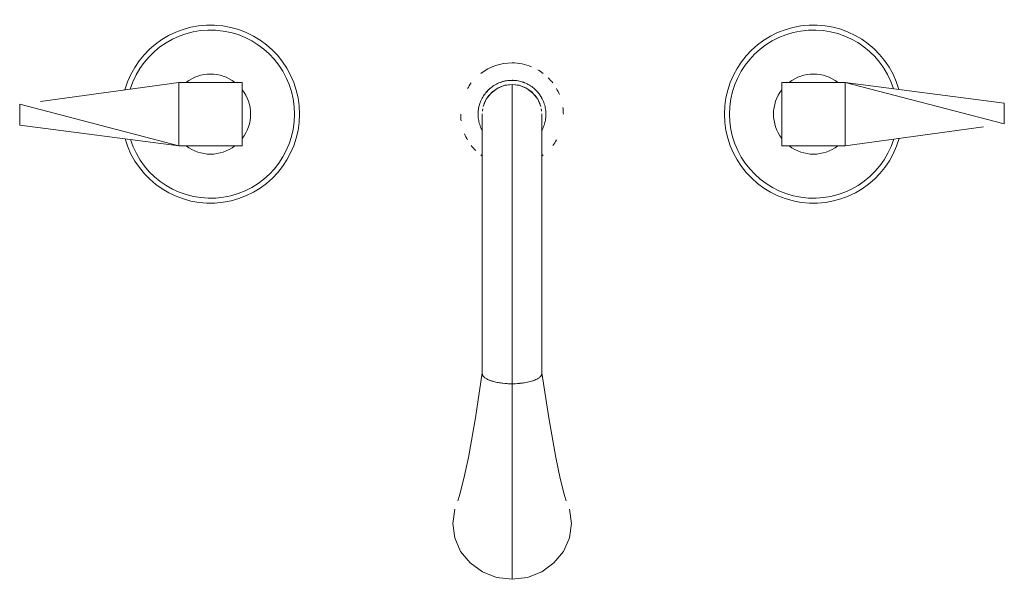
# Model space of a CAD drawing. Units: millimetres. Extents: x -11218 to -9823, y -17508 to 1100.
# Drawn here: x -10927 to -10596, y -17508 to -17320 of the extents above; entities that cross this region are included whole.
import ezdxf

# ---------------------------------------------------------------- set-up
doc = ezdxf.new("R2010")
doc.units = ezdxf.units.MM
doc.layers.add('P-SANR-FIXT', color=6, linetype='Continuous', lineweight=18)

# ---------------------------------------------------------------- blocks, each defined once
blk = doc.blocks.new('01-2803-11 MEZCLADOR LAVAMANOS PLÁSTICO 8_ PRISTINA - 01-2803-11-2613330-Vista superior')
at = {"layer": 'P-SANR-FIXT'}
for p, q in [((1544.18, -17340.78), (1497.54, -17347.19)), ((1544.18, -17362.14), (1544.18, -17340.78)), ((1544.18, -17340.78), (1565.54, -17340.78)), ((1544.18, -17340.78), (1544.18, -17362.14)), ((1565.54, -17340.78), (1565.54, -17362.14)), ((1747.38, -17362.14), (1747.38, -17340.78)), ((1747.38, -17340.78), (1768.74, -17340.78)), ((1768.74, -17340.78), (1768.74, -17362.14)), ((1768.74, -17362.14), (1768.74, -17340.78)), ((1822.38, -17354.76), (1768.74, -17340.78)), ((1768.74, -17340.78), (1822.38, -17347.73)), ((1664.24, -17343.14), (1664.25, -17343.15)), ((1490.54, -17348.16), (1544.18, -17362.14)), ((1490.54, -17355.19), (1490.54, -17348.16)), ((1822.38, -17347.73), (1822.38, -17354.76)), ((1646.45, -17351.46), (1646.45, -17351.4)), ((1666.46, -17351.4), (1666.46, -17351.46)), ((1544.18, -17362.14), (1490.54, -17355.19)), ((1768.74, -17362.14), (1815.38, -17355.73)), ((1565.54, -17362.14), (1544.18, -17362.14)), ((1768.74, -17362.14), (1747.38, -17362.14)), ((1652.98, -17442.06), (1653.85, -17442.16)), ((1656.45, -17442.29), (1656.46, -17442.29)), ((1659.07, -17442.16), (1659.94, -17442.06))]:
    blk.add_line(p, q, dxfattribs=at)
at = {"layer": 'P-SANR-FIXT', "flags": 128}
for points in [[(1656.46, -17340.07), (1656, -17340.08), (1655.54, -17340.1), (1655.09, -17340.15), (1654.64, -17340.21), (1654.19, -17340.29), (1653.74, -17340.39), (1653.3, -17340.51), (1652.86, -17340.65), (1652.43, -17340.8), (1652.01, -17340.97), (1651.59, -17341.16), (1651.18, -17341.36), (1650.78, -17341.58), (1650.39, -17341.81), (1650, -17342.06), (1649.63, -17342.33), (1649.27, -17342.61), (1648.92, -17342.9), (1648.58, -17343.21), (1648.26, -17343.53), (1647.95, -17343.87), (1647.65, -17344.21), (1647.36, -17344.57), (1647.09, -17344.94), (1646.84, -17345.32), (1646.6, -17345.71), (1646.38, -17346.11), (1646.17, -17346.52), (1645.98, -17346.93), (1645.8, -17347.36), (1645.65, -17347.78), (1645.51, -17348.22), (1645.38, -17348.66), (1645.28, -17349.11), (1645.19, -17349.55), (1645.12, -17350.01), (1645.07, -17350.46), (1645.04, -17350.92), (1645.03, -17351.37), (1645.03, -17351.83), (1645.05, -17352.29), (1645.09, -17352.74), (1645.15, -17353.2), (1645.23, -17353.65), (1645.33, -17354.09), (1645.44, -17354.54), (1645.57, -17354.98), (1645.72, -17355.41), (1645.88, -17355.83), (1646.06, -17356.25), (1646.26, -17356.67), (1646.47, -17357.06)], [(1646.79, -17348.88), (1647.79, -17346.47), (1649.38, -17344.4), (1651.45, -17342.81), (1653.87, -17341.8), (1656.46, -17341.46)], [(1649.58, -17344.2), (1649.83, -17343.97), (1651.81, -17342.61), (1654.06, -17341.75), (1656.46, -17341.46)], [(1666.45, -17357.05), (1666.54, -17356.88), (1666.75, -17356.48), (1666.94, -17356.06), (1667.11, -17355.64), (1667.27, -17355.21), (1667.41, -17354.77), (1667.53, -17354.33), (1667.64, -17353.89), (1667.72, -17353.44), (1667.79, -17352.99), (1667.84, -17352.53), (1667.87, -17352.08), (1667.89, -17351.62), (1667.88, -17351.16), (1667.86, -17350.71), (1667.82, -17350.25), (1667.76, -17349.8), (1667.68, -17349.35), (1667.59, -17348.9), (1667.48, -17348.46), (1667.35, -17348.02), (1667.2, -17347.59), (1667.03, -17347.16), (1666.85, -17346.74), (1666.65, -17346.33), (1666.44, -17345.92), (1666.21, -17345.53), (1665.96, -17345.15), (1665.7, -17344.77), (1665.42, -17344.41), (1665.13, -17344.05), (1664.83, -17343.71), (1664.51, -17343.38), (1664.18, -17343.07), (1663.84, -17342.77), (1663.48, -17342.48), (1663.11, -17342.2), (1662.74, -17341.95), (1662.35, -17341.7), (1661.95, -17341.47), (1661.55, -17341.26), (1661.14, -17341.07), (1660.71, -17340.89), (1660.29, -17340.73), (1659.85, -17340.58), (1659.41, -17340.46), (1658.97, -17340.35), (1658.52, -17340.25), (1658.07, -17340.18), (1657.62, -17340.13), (1657.16, -17340.09), (1656.7, -17340.07), (1656.46, -17340.07)], [(1656.46, -17341.46), (1659.05, -17341.8), (1661.46, -17342.81), (1663.53, -17344.4), (1665.12, -17346.47), (1666.12, -17348.88)], [(1656.46, -17341.46), (1658.85, -17341.75), (1661.1, -17342.61), (1663.09, -17343.97), (1663.34, -17344.2)], [(1647.99, -17346.15), (1648.23, -17345.78), (1648.87, -17344.94)], [(1664.04, -17344.94), (1664.69, -17345.78), (1664.93, -17346.15)], [(1646.93, -17348.41), (1647.11, -17347.91), (1647.46, -17347.1)], [(1665.46, -17347.1), (1665.81, -17347.91), (1665.98, -17348.41)], [(1646.43, -17438.83), (1646.43, -17423.17), (1646.43, -17409.57), (1646.44, -17398.12), (1646.44, -17388.7), (1646.44, -17373.97), (1646.45, -17365.03), (1646.45, -17355.5), (1646.45, -17351.4)], [(1646.5, -17350.52), (1646.53, -17350.25), (1646.61, -17349.7)], [(1666.3, -17349.71), (1666.38, -17350.25), (1666.41, -17350.52)], [(1666.49, -17438.83), (1666.48, -17423.17), (1666.48, -17409.57), (1666.48, -17398.12), (1666.48, -17388.7), (1666.47, -17373.97), (1666.47, -17365.03), (1666.46, -17355.5), (1666.46, -17351.4)], [(1638.17, -17481.68), (1638.77, -17479.86), (1640.24, -17474.19), (1641.74, -17467.09), (1644.1, -17453.71), (1646.43, -17438.64)], [(1646.42, -17438.77), (1646.42, -17438.81), (1646.42, -17438.9)], [(1646.68, -17439.59), (1646.76, -17439.7), (1646.84, -17439.81)], [(1648.69, -17441), (1649.35, -17441.25), (1649.94, -17441.44)], [(1662.98, -17441.44), (1663.57, -17441.25), (1664.23, -17441)], [(1666.07, -17439.81), (1666.16, -17439.7), (1666.24, -17439.59)], [(1674.75, -17481.68), (1674.14, -17479.86), (1672.67, -17474.19), (1671.18, -17467.09), (1668.82, -17453.71), (1666.49, -17438.64)], [(1666.5, -17438.9), (1666.5, -17438.81), (1666.5, -17438.77)], [(1656.46, -17508.13), (1651.28, -17507.49), (1646.46, -17505.62), (1642.32, -17502.63), (1639.14, -17498.73), (1637.14, -17494.2), (1636.46, -17489.33), (1637.14, -17484.47)], [(1675.78, -17484.47), (1676.46, -17489.33), (1675.78, -17494.2), (1673.78, -17498.73), (1670.6, -17502.63), (1666.46, -17505.62), (1661.63, -17507.49), (1656.46, -17508.13)]]:
    blk.add_lwpolyline(points, dxfattribs=at)
at = {"layer": 'P-SANR-FIXT'}
for centre, radius, start, end in [((1554.86, -17351.46), 30, 0, 164.1475), ((1758.06, -17351.46), 30, 16.1496, 180), ((1554.86, -17351.46), 28.32, 0, 162.6644), ((1758.06, -17351.46), 28.32, 17.6189, 180), ((1656.46, -17351.5), 17.3, 90, 127.5), ((1656.46, -17351.5), 17.3, 67.5, 90), ((1554.86, -17351.46), 13.48, 52.5, 127.5), ((1656.46, -17351.5), 17.3, 52.5, 60), ((1758.06, -17351.46), 13.48, 52.5, 127.5), ((1656.46, -17351.5), 17.3, 142.5, 150), ((1656.46, -17351.5), 11.42, 90, 110), ((1656.46, -17351.5), 11.42, 70, 90), ((1656.46, -17351.5), 17.3, 37.5, 45), ((1554.86, -17351.46), 13.48, 0, 37.5), ((1656.46, -17351.5), 11.42, 130, 140), ((1656.46, -17351.5), 11.42, 30, 40), ((1656.46, -17351.5), 17.3, 22.5, 30), ((1758.06, -17351.46), 13.48, 142.5, 180), ((1656.46, -17351.5), 11.42, 160, 180), ((1554.86, -17351.46), 30, 196.1496, 0), ((1554.86, -17351.46), 28.32, 197.6189, 0), ((1554.86, -17351.46), 13.48, 322.5, 0), ((1656.46, -17351.5), 17.3, 180, 187.5), ((1656.46, -17351.5), 11.42, 350, 0), ((1656.46, -17351.5), 17.3, 0, 7.5), ((1758.06, -17351.46), 30, 180, 344.1475), ((1758.06, -17351.46), 28.32, 180, 342.6644), ((1758.06, -17351.46), 13.48, 180, 217.5), ((1656.46, -17351.5), 17.3, 202.5, 210), ((1656.46, -17351.5), 17.3, 322.5, 330), ((1554.86, -17351.46), 13.48, 232.5, 307.5), ((1656.46, -17351.5), 17.3, 217.5, 225), ((1758.06, -17351.46), 13.48, 232.5, 307.5), ((1656.46, -17351.5), 17.3, 232.5, 234.665), ((1656.46, -17351.5), 17.3, 305.3865, 307.5)]:
    blk.add_arc(centre, radius, start, end, dxfattribs=at)
for points in [[(1656.46, -17442.28), (1656.46, -17432.94), (1656.46, -17413.61), (1656.46, -17385.97), (1656.46, -17362.84), (1656.46, -17346.86), (1656.46, -17342.17), (1656.46, -17341.46)], [(1658.84, -17442.18), (1658.08, -17442.24), (1657.28, -17442.28), (1656.46, -17442.28)], [(1656.46, -17508.13), (1656.46, -17503.52), (1656.46, -17491.78), (1656.46, -17468.64), (1656.46, -17451.14), (1656.46, -17442.29)]]:
    blk.add_open_spline(points, degree=3, dxfattribs=at)
for points, knots in [([(1646.68, -17439.59), (1646.64, -17439.53), (1646.49, -17439.28), (1646.43, -17439.01), (1646.43, -17438.81)], [0.42720448, 0.42720448, 0.42720448, 0.42720448, 0.44444444, 0.5, 0.5, 0.5, 0.5]), ([(1649.32, -17441.25), (1649.12, -17441.18), (1648.54, -17440.96), (1647.71, -17440.55), (1647.14, -17440.12), (1646.9, -17439.87), (1646.85, -17439.81)], [0.2507982, 0.2507982, 0.2507982, 0.2507982, 0.2777778, 0.3333333, 0.3888889, 0.4069908, 0.4069908, 0.4069908, 0.4069908]), ([(1653.83, -17442.16), (1653.55, -17442.13), (1652.73, -17442.04), (1651.39, -17441.82), (1650.23, -17441.54), (1649.62, -17441.35), (1649.45, -17441.29)], [0.0835253, 0.0835253, 0.0835253, 0.0835253, 0.1111111, 0.1666667, 0.2222222, 0.2452489, 0.2452489, 0.2452489, 0.2452489]), ([(1663.47, -17441.29), (1663.2, -17441.39), (1662.35, -17441.64), (1660.88, -17441.97), (1659.61, -17442.08), (1659.04, -17442.11)], [0.7547511, 0.7547511, 0.7547511, 0.7547511, 0.7916667, 0.8611111, 0.9164747, 0.9164747, 0.9164747, 0.9164747]), ([(1666.07, -17439.8), (1665.89, -17440.01), (1665.38, -17440.45), (1664.47, -17440.92), (1663.79, -17441.18), (1663.59, -17441.25)], [0.5930092, 0.5930092, 0.5930092, 0.5930092, 0.6527778, 0.7222222, 0.7492018, 0.7492018, 0.7492018, 0.7492018]), ([(1666.48, -17438.81), (1666.48, -17438.86), (1666.47, -17439.04), (1666.4, -17439.3), (1666.29, -17439.51), (1666.23, -17439.59)], [0.5, 0.5, 0.5, 0.5, 0.51388889, 0.54861111, 0.57279552, 0.57279552, 0.57279552, 0.57279552]), ([(1656.46, -17442.28), (1655.85, -17442.28), (1655.04, -17442.25), (1654.27, -17442.2), (1654.08, -17442.18)], [0, 0, 0, 0, 0.05555556, 0.07524216, 0.07524216, 0.07524216, 0.07524216])]:
    blk.add_open_spline(points, degree=3, knots=knots, dxfattribs=at)

msp = doc.modelspace()

# ---------------------------------------------------------------- block references
at = {"layer": 'P-SANR-FIXT'}
msp.add_blockref('01-2803-11 MEZCLADOR LAVAMANOS PLÁSTICO 8_ PRISTINA - 01-2803-11-2613330-Vista superior', (-12417.9, 0), dxfattribs=at)

doc.saveas('drawing.dxf')
